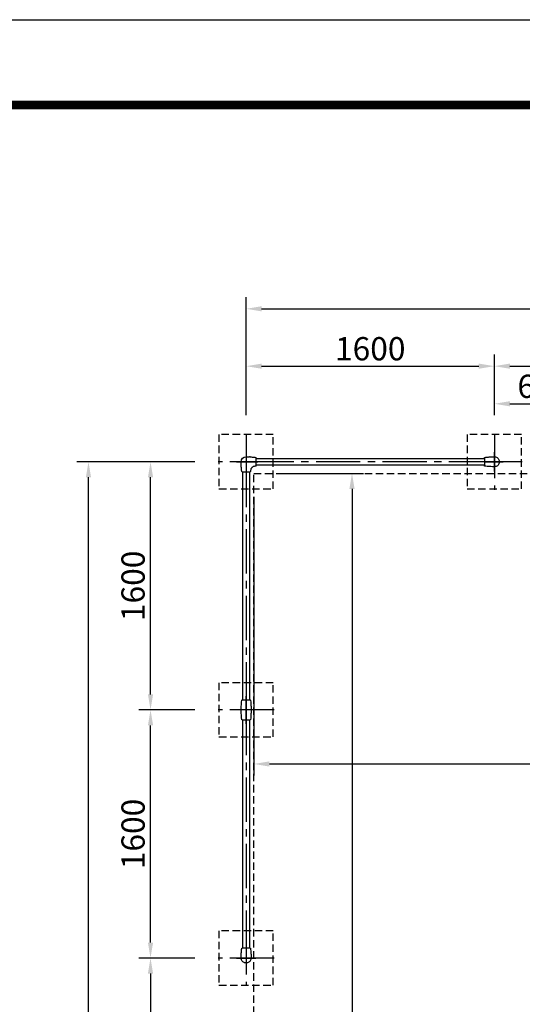
# Model space of a CAD drawing. Extents: x 0 to 29700, y 0 to 21000.
# Drawn here: x 11078 to 14318, y 14651 to 21000 of the extents above; entities that cross this region are included whole.
import ezdxf
from ezdxf.enums import TextEntityAlignment as Align

# ---------------------------------------------------------------- set-up
doc = ezdxf.new("R2010")
doc.units = 0
doc.header["$LTSCALE"] = 15
doc.linetypes.add('CENTER2', pattern=[28.575, 19.05, -3.175, 3.175, -3.175])
doc.linetypes.add('HIDDEN2', pattern=[4.7625, 3.175, -1.5875])
doc.layers.get('0').update_dxf_attribs({"linetype": 'CONTINUOUS'})
doc.layers.get('DEFPOINTS').update_dxf_attribs({"linetype": 'CONTINUOUS'})
for name, color, linetype in [('P001', 131, 'CONTINUOUS'), ('P003', 231, 'CONTINUOUS'), ('P005', 91, 'CONTINUOUS'), ('P918', 25, 'CONTINUOUS'), ('P919', 75, 'CONTINUOUS'), ('P_1CENTER', 2, 'CONTINUOUS'), ('P_2DIM', 6, 'CONTINUOUS'), ('P_5DRAWFRAME', 104, 'CONTINUOUS')]:
    doc.layers.add(name, color=color, linetype=linetype)
doc.styles.add('BIGFONT', font='simplex.shx', dxfattribs={"bigfont": 'bigfont.shx'})
doc.dimstyles.new('DIMBIGFONT$0', dxfattribs={"dimscale": 50, "dimtxt": 3, "dimasz": 2, "dimexe": 1.5, "dimexo": 3, "dimgap": 0.75, "dimtad": 1, "dimdec": 1, "dimdsep": 46, "dimtxsty": 'BIGFONT', "dimsah": 1, "dimcen": 0, "dimclrt": 230, "dimadec": 1, "dimazin": 2, "dimtfac": 0.6, "dimtdec": 1, "dimtofl": 0, "dimtmove": 2, "dimatfit": 3, "dimfxl": 0, "dimtvp": 1, "dimtolj": 1, "dimarcsym": 0})

# ---------------------------------------------------------------- blocks, each defined once
blk = doc.blocks.new('DFP2')
at = {"color": 0}
for p, q in [((26.35, 409.5), (580.85, 409.5)), ((26.35, 409.4), (580.85, 409.4)), ((580.85, 409.3), (26.35, 409.3)), ((26.35, 409.2), (580.85, 409.2)), ((26.35, 409.1), (580.85, 409.1)), ((26.35, 409), (580.85, 409)), ((580.85, 408.9), (26.35, 408.9)), ((580.85, 408.8), (26.35, 408.8)), ((580.85, 408.7), (26.35, 408.7)), ((580.85, 408.6), (26.35, 408.6)), ((580.85, 408.5), (26.35, 408.5))]:
    blk.add_line(p, q, dxfattribs=at)
at = {"layer": 'DEFPOINTS', "color": 0}
blk.add_line((0, 420), (594, 420), dxfattribs=at)
at = {"color": 83, "ltscale": 0.5, "style": 'BIGFONT', "flags": 8}
for tag, p in [('REV05', (34.1, 32.19)), ('REV04', (34.1, 27.14)), ('REV03', (34.1, 21.89)), ('REV02', (34.1, 16.64)), ('REV01', (34.1, 11.39))]:
    blk.add_attdef(tag, text='', height=2, dxfattribs=at).set_placement(p, align=Align.BOTTOM_LEFT)
for tag, p in [('REVD5', (101.67, 32.19)), ('R5D', (116.23, 32.19)), ('R5C', (125.35, 32.19)), ('R5A', (134.48, 32.19)), ('REVD4', (101.67, 27.14)), ('R4D', (116.23, 27.14)), ('R4C', (125.35, 27.14)), ('R4A', (134.48, 27.14)), ('REVD3', (101.67, 21.89)), ('R3D', (116.23, 21.89)), ('R3C', (125.35, 21.89)), ('R3A', (134.48, 21.89)), ('REVD2', (101.67, 16.64)), ('R2D', (116.23, 16.64)), ('R2C', (125.35, 16.64)), ('R2A', (134.48, 16.64)), ('REVD1', (101.67, 11.39)), ('R1D', (116.23, 11.39)), ('R1C', (125.35, 11.39)), ('R1A', (134.48, 11.39))]:
    blk.add_attdef(tag, text='', height=2, dxfattribs=at).set_placement(p, align=Align.BOTTOM_CENTER)
at = {"color": 83, "ltscale": 0.5, "style": 'BIGFONT'}
for tag, height, p in [('PROJECT1', 4, (429.42, 29.5)), ('DATE', 3, (503.03, 29.02)), ('SCALE', 3, (542.35, 28.81)), ('PROJECT2', 4, (430.24, 20.28)), ('PROJECT3', 4, (430.24, 11.59)), ('DWGNO', 3, (513.51, 12.49))]:
    blk.add_attdef(tag, text='', height=height, dxfattribs=at).set_placement(p, align=Align.BOTTOM_CENTER)
blk = doc.blocks.new('*D54')
at = {"layer": 'DEFPOINTS', "color": 0}
for p in [(11921.2, 16549.3), (12357.6, 16549.3), (12357.6, 14949.3)]:
    blk.add_point(p, dxfattribs=at)
at = {"layer": 'P_2DIM', "color": 0, "lineweight": -2}
for p, q in [((12207.6, 16549.3), (11846.2, 16549.3)), ((11921.2, 15049.3), (11921.2, 16449.3)), ((12207.6, 14949.3), (11846.2, 14949.3))]:
    blk.add_line(p, q, dxfattribs=at)
at = {"layer": 'P_2DIM', "color": 0}
for points in [[(11904.5, 16449.3), (11937.9, 16449.3), (11921.2, 16549.3)], [(11904.5, 15049.3), (11937.9, 15049.3), (11921.2, 14949.3)]]:
    blk.add_solid(points, dxfattribs=at)
at = {"layer": 'P_2DIM', "color": 230, "insert": (11808.7, 15749.3), "char_height": 150, "attachment_point": 5, "rotation": 90, "style": 'BIGFONT'}
blk.add_mtext('\\A1;1600', dxfattribs=at)
blk = doc.blocks.new('*D55')
at = {"layer": 'DEFPOINTS', "color": 0}
for p in [(12587.6, 18074.1), (12587.6, 10374.1), (13220.1, 10374.1)]:
    blk.add_point(p, dxfattribs=at)
at = {"layer": 'P_2DIM', "color": 0, "lineweight": -2}
for p, q in [((12737.6, 18074.1), (13295.1, 18074.1)), ((13220.1, 17974.1), (13220.1, 10474.1)), ((12737.6, 10374.1), (13295.1, 10374.1))]:
    blk.add_line(p, q, dxfattribs=at)
at = {"layer": 'P_2DIM', "color": 0}
for points in [[(13203.4, 17974.1), (13236.8, 17974.1), (13220.1, 18074.1)], [(13203.4, 10474.1), (13236.8, 10474.1), (13220.1, 10374.1)]]:
    blk.add_solid(points, dxfattribs=at)
at = {"layer": 'P_2DIM', "color": 230, "insert": (13068.3, 14224.1), "char_height": 150, "attachment_point": 5, "rotation": 90, "style": 'BIGFONT'}
blk.add_mtext('\\A1;(7700)', dxfattribs=at)
blk = doc.blocks.new('*D56')
at = {"layer": 'DEFPOINTS', "color": 0}
for p in [(11521.2, 18149.3), (12357.6, 18149.3), (12357.6, 10299.3)]:
    blk.add_point(p, dxfattribs=at)
at = {"layer": 'P_2DIM', "color": 0, "lineweight": -2}
for p, q in [((12207.6, 18149.3), (11446.2, 18149.3)), ((11521.2, 10399.3), (11521.2, 18049.3)), ((12207.6, 10299.3), (11446.2, 10299.3))]:
    blk.add_line(p, q, dxfattribs=at)
at = {"layer": 'P_2DIM', "color": 0}
for points in [[(11504.5, 18049.3), (11537.9, 18049.3), (11521.2, 18149.3)], [(11504.5, 10399.3), (11537.9, 10399.3), (11521.2, 10299.3)]]:
    blk.add_solid(points, dxfattribs=at)
at = {"layer": 'P_2DIM', "color": 230, "insert": (11408.7, 14224.3), "char_height": 150, "attachment_point": 5, "rotation": 90, "style": 'BIGFONT'}
blk.add_mtext('\\A1;7850', dxfattribs=at)
blk = doc.blocks.new('*D20')
at = {"layer": 'DEFPOINTS', "color": 0}
for p in [(12357.6, 14949.3), (11921.2, 13499.3), (12357.6, 13499.3)]:
    blk.add_point(p, dxfattribs=at)
at = {"layer": 'P_2DIM', "color": 0, "lineweight": -2}
for p, q in [((12207.6, 14949.3), (11846.2, 14949.3)), ((11921.2, 14849.3), (11921.2, 13599.3)), ((12207.6, 13499.3), (11846.2, 13499.3))]:
    blk.add_line(p, q, dxfattribs=at)
at = {"layer": 'P_2DIM', "color": 0}
for points in [[(11904.5, 14849.3), (11937.9, 14849.3), (11921.2, 14949.3)], [(11904.5, 13599.3), (11937.9, 13599.3), (11921.2, 13499.3)]]:
    blk.add_solid(points, dxfattribs=at)
at = {"layer": 'P_2DIM', "color": 230, "insert": (11808.7, 14224.3), "char_height": 150, "attachment_point": 5, "rotation": 90, "style": 'BIGFONT'}
blk.add_mtext('\\A1;1450', dxfattribs=at)
blk = doc.blocks.new('*D21')
at = {"layer": 'DEFPOINTS', "color": 0}
for p in [(17887.6, 18765.7), (14137.6, 18299.3), (17887.6, 18299.3)]:
    blk.add_point(p, dxfattribs=at)
at = {"layer": 'P_2DIM', "color": 0, "lineweight": -2}
for p, q in [((14137.6, 18449.3), (14137.6, 18840.7)), ((17887.6, 18449.3), (17887.6, 18840.7)), ((14237.6, 18765.7), (17787.6, 18765.7))]:
    blk.add_line(p, q, dxfattribs=at)
at = {"layer": 'P_2DIM', "color": 0}
for points in [[(14237.6, 18782.4), (14237.6, 18749), (14137.6, 18765.7)], [(17787.6, 18749), (17787.6, 18782.4), (17887.6, 18765.7)]]:
    blk.add_solid(points, dxfattribs=at)
at = {"layer": 'P_2DIM', "color": 230, "insert": (16012.6, 18878.2), "char_height": 150, "attachment_point": 5, "style": 'BIGFONT'}
blk.add_mtext('\\A1;3750', dxfattribs=at)
blk = doc.blocks.new('*D22')
at = {"layer": 'DEFPOINTS', "color": 0}
for p in [(19487.6, 19135.7), (12537.6, 18299.3), (19487.6, 18299.3)]:
    blk.add_point(p, dxfattribs=at)
at = {"layer": 'P_2DIM', "color": 0, "lineweight": -2}
for p, q in [((12537.6, 18449.3), (12537.6, 19210.7)), ((19487.6, 18449.3), (19487.6, 19210.7)), ((12637.6, 19135.7), (19387.6, 19135.7))]:
    blk.add_line(p, q, dxfattribs=at)
at = {"layer": 'P_2DIM', "color": 0}
for points in [[(12637.6, 19152.4), (12637.6, 19119), (12537.6, 19135.7)], [(19387.6, 19152.4), (19387.6, 19119), (19487.6, 19135.7)]]:
    blk.add_solid(points, dxfattribs=at)
at = {"layer": 'P_2DIM', "color": 230, "insert": (16012.6, 19248.2), "char_height": 150, "attachment_point": 5, "style": 'BIGFONT'}
blk.add_mtext('\\A1;6950', dxfattribs=at)
blk = doc.blocks.new('*D23')
at = {"layer": 'DEFPOINTS', "color": 0}
for p in [(12587.6, 18074.1), (19437.6, 18074.1), (19437.6, 16200.6)]:
    blk.add_point(p, dxfattribs=at)
at = {"layer": 'P_2DIM', "color": 0, "lineweight": -2}
for p, q in [((12587.6, 17924.1), (12587.6, 16125.6)), ((19437.6, 17924.1), (19437.6, 16125.6)), ((12687.6, 16200.6), (19337.6, 16200.6))]:
    blk.add_line(p, q, dxfattribs=at)
at = {"layer": 'P_2DIM', "color": 0}
for points in [[(12687.6, 16217.3), (12687.6, 16184), (12587.6, 16200.6)], [(19337.6, 16184), (19337.6, 16217.3), (19437.6, 16200.6)]]:
    blk.add_solid(points, dxfattribs=at)
at = {"layer": 'P_2DIM', "color": 230, "insert": (16751.5, 16352.4), "char_height": 150, "attachment_point": 5, "style": 'BIGFONT'}
blk.add_mtext('\\A1;(6850)', dxfattribs=at)
blk = doc.blocks.new('*D24')
at = {"layer": 'DEFPOINTS', "color": 0}
for p in [(14137.6, 18765.7), (12537.6, 18329.3), (14137.6, 18329.3)]:
    blk.add_point(p, dxfattribs=at)
at = {"layer": 'P_2DIM', "color": 0, "lineweight": -2}
for p, q in [((12537.6, 18479.3), (12537.6, 18840.7)), ((14137.6, 18479.3), (14137.6, 18840.7)), ((12637.6, 18765.7), (14037.6, 18765.7))]:
    blk.add_line(p, q, dxfattribs=at)
at = {"layer": 'P_2DIM', "color": 0}
for points in [[(12637.6, 18782.4), (12637.6, 18749), (12537.6, 18765.7)], [(14037.6, 18749), (14037.6, 18782.4), (14137.6, 18765.7)]]:
    blk.add_solid(points, dxfattribs=at)
at = {"layer": 'P_2DIM', "color": 230, "insert": (13337.6, 18878.2), "char_height": 150, "attachment_point": 5, "style": 'BIGFONT'}
blk.add_mtext('\\A1;1600', dxfattribs=at)
blk = doc.blocks.new('*D25')
at = {"layer": 'DEFPOINTS', "color": 0}
for p in [(11921.2, 18149.3), (12357.6, 18149.3), (12357.6, 16549.3)]:
    blk.add_point(p, dxfattribs=at)
at = {"layer": 'P_2DIM', "color": 0, "lineweight": -2}
for p, q in [((12207.6, 18149.3), (11846.2, 18149.3)), ((11921.2, 16649.3), (11921.2, 18049.3)), ((12207.6, 16549.3), (11846.2, 16549.3))]:
    blk.add_line(p, q, dxfattribs=at)
at = {"layer": 'P_2DIM', "color": 0}
for points in [[(11904.5, 18049.3), (11937.9, 18049.3), (11921.2, 18149.3)], [(11904.5, 16649.3), (11937.9, 16649.3), (11921.2, 16549.3)]]:
    blk.add_solid(points, dxfattribs=at)
at = {"layer": 'P_2DIM', "color": 230, "insert": (11808.7, 17349.3), "char_height": 150, "attachment_point": 5, "rotation": 90, "style": 'BIGFONT'}
blk.add_mtext('\\A1;1600', dxfattribs=at)
blk = doc.blocks.new('A$C62A57C78')
at = {"layer": 'P001'}
blk.add_line((212, 1780), (212, 1780), dxfattribs=at)
blk.add_open_spline([(212, 1780.2), (212, 1780.2), (212, 1780.2), (212, 1780.2), (212, 1780.2), (212, 1780.1)], degree=3, knots=[0.983718099, 0.983718099, 0.983718099, 0.983718099, 0.9874678, 0.9874678, 0.989772278, 0.989772278, 0.989772278, 0.989772278], dxfattribs=at)
blk.add_open_spline([(212, 1780.1), (212, 1780.2), (212, 1780.2), (212, 1780.2)], degree=3, dxfattribs=at)
at = {"layer": 'P003'}
for p, q in [((205.3, 3316), (154.7, 3316)), ((154.6, 1844), (205.3, 1844)), ((154.6, 1716), (205.3, 1716)), ((154.7, 244), (205.3, 244)), ((244, 205.3), (244, 154.7)), ((1716, 154.7), (1716, 205.4))]:
    blk.add_line(p, q, dxfattribs=at)
for centre, radius, start, end in [((662, 3380), 514, 180.00003, 182.45984), ((180, 3380), 32, 113.77197, 132.24589), ((180, 3380), 32, 58.98307, 88.94961), ((180, 3380), 32, 24.67106, 42.46068), ((-302, 3380), 514, 357.54016, 359.99997), ((662, 3380), 514, 182.45984, 182.76136), ((662, 3380), 514, 185.24372, 186.85596), ((154.7, 3319), 3, 186.85596, 270), ((205.3, 3319), 3, 270, 353.14404), ((-302, 3380), 514, 353.14404, 354.75628), ((-302, 3380), 514, 357.23864, 357.54016), ((662, 1780), 514, 173.14404, 177.4304), ((154.6, 1841), 3, 90, 173.14404), ((205.3, 1841), 3, 6.85596, 90), ((-302, 1780), 514, 3.06595, 6.85596), ((662, 1780), 514, 177.53356, 182.46644), ((662, 1780), 514, 177.46565, 177.51434), ((-302, 1780), 514, 357.66468, 2.33533), ((662, 1780), 514, 182.48566, 182.53469), ((662, 1780), 514, 182.5696, 186.85596), ((154.6, 1719), 3, 186.85596, 270), ((205.3, 1719), 3, 270, 353.14404), ((-302, 1780), 514, 353.14404, 356.93405), ((662, 180), 514, 177.5765, 180), ((662, 180), 514, 174.42622, 177.08025), ((662, 180), 514, 173.14404, 174.42622), ((154.7, 241), 3, 90, 173.14404), ((205.3, 241), 3, 6.85596, 90), ((-302, 180), 514, 5.77782, 6.85596), ((180, -302), 514, 83.14404, 84.22218), ((241, 205.3), 3, 0, 83.14404), ((1719, 205.4), 3, 96.85596, 180), ((1780, -302), 514, 95.24372, 96.85596), ((1780, -302), 514, 92.45984, 92.76136), ((1780, -302), 514, 90.00003, 92.45984), ((1780, 180), 32, 23.77197, 42.24589), ((180, 180), 32, 180, 270), ((180, 662), 514, 270, 272.4235), ((180, 662), 514, 272.91975, 275.57378), ((180, 662), 514, 275.57378, 276.85596), ((241, 154.7), 3, 276.85596, 0), ((1719, 154.7), 3, 180, 263.14404), ((1780, 662), 514, 263.14404, 264.75628), ((1780, 662), 514, 267.23864, 267.54016), ((1780, 662), 514, 267.54016, 269.99997), ((1780, 180), 32, 294.67106, 312.46068), ((1780, 180), 32, 328.98307, 358.94961)]:
    blk.add_arc(centre, radius, start, end, dxfattribs=at)
at = {"layer": 'P003', "extrusion": (0, 0, -1)}
for major_axis, start_param, end_param in [((27.5, -513.3), 4.712389, 4.718441), ((27.5, 513.3), 1.564755, 1.570796)]:
    blk.add_ellipse((-302, 1780), major_axis=major_axis, ratio=1, start_param=start_param, end_param=end_param, dxfattribs=at)
at = {"layer": 'P003'}
for points, knots in [([(158.5, 3403.7), (155.9, 3401.4), (153.7, 3398.6), (150.4, 3392.6), (149.2, 3389.3), (148.2, 3384), (148, 3382), (148, 3380)], [0, 0, 0, 0, 1.037938, 1.037938, 2.05663, 2.05663, 2.657245, 2.657245, 2.657245, 2.657245]), ([(180.6, 3412), (177.1, 3412.1), (173.6, 3411.5), (169.2, 3410.2), (168.1, 3409.7), (167.1, 3409.3)], [0, 0, 0, 0, 1.038154, 1.038154, 1.381571, 1.381571, 1.381571, 1.381571]), ([(212, 3380), (212, 3381.1), (211.9, 3382.2), (211.5, 3386.8), (210.5, 3390.2), (209.1, 3393.4)], [0, 0, 0, 0, 0.335614, 0.335614, 1.373133, 1.373133, 1.373133, 1.373133]), ([(148.6, 3355.2), (148.6, 3355.1), (148.7, 3354), (148.8, 3351.9), (148.9, 3349), (149.2, 3345.1), (149.5, 3340.2), (149.9, 3335.9), (150.1, 3333.5), (150.2, 3333)], [0.0558325, 0.0558325, 0.0558325, 0.0558325, 0.0707166, 0.1739703, 0.2772241, 0.3804778, 0.5869852, 0.7934926, 0.8420785, 0.8420785, 0.8420785, 0.8420785]), ([(209.8, 3333), (209.9, 3333.5), (210.1, 3335.9), (210.5, 3340.2), (210.8, 3345.1), (211.1, 3349), (211.2, 3351.9), (211.3, 3354), (211.4, 3355.1), (211.4, 3355.2)], [0.1579223, 0.1579223, 0.1579223, 0.1579223, 0.2065074, 0.4130148, 0.6195222, 0.7227759, 0.8260297, 0.9292834, 0.9441675, 0.9441675, 0.9441675, 0.9441675]), ([(211.4, 1804.4), (211.4, 1804.2), (211.4, 1804.1), (211.4, 1803.9), (211.4, 1803.8), (211.4, 1803.4), (211.4, 1803.2), (211.5, 1802.8), (211.5, 1802.7), (211.5, 1802.5), (211.5, 1802.4), (211.5, 1802.2), (211.5, 1802.2), (211.5, 1802.1), (211.5, 1802), (211.5, 1801.8), (211.5, 1801.6), (211.5, 1801.3), (211.5, 1801.1), (211.5, 1800.9)], [0, 0, 0, 0, 0.122219, 0.122219, 0.203434, 0.203434, 0.418192, 0.418192, 0.525571, 0.525571, 0.617633, 0.617633, 0.63295, 0.63295, 0.725591, 0.725591, 0.838908, 0.838908, 1, 1, 1, 1]), ([(211.4, 1755.6), (211.4, 1755.8), (211.4, 1756.1), (211.4, 1756.8), (211.5, 1757.3), (211.5, 1758.2), (211.5, 1758.6), (211.5, 1759.1)], [0, 0, 0, 0, 0.204683, 0.204683, 0.633526, 0.633526, 1, 1, 1, 1]), ([(148.7, 206.2), (148.6, 205.8), (148.6, 205.4), (148.6, 204.5), (148.6, 204), (148.5, 203.2), (148.5, 202.8), (148.5, 202.1), (148.5, 201.9), (148.5, 201.7)], [0.8347002, 0.8347002, 0.8347002, 0.8347002, 0.8751731, 0.8751731, 0.9266538, 0.9266538, 0.9692756, 0.9692756, 0.9911054, 0.9911054, 0.9911054, 0.9911054]), ([(231.7, 209.4), (231.1, 209.5), (230.5, 209.5), (229.3, 209.8), (228.7, 209.9), (227.4, 210.2), (226.7, 210.5), (224.7, 211.3), (223.6, 212), (221.7, 213.4), (221, 214), (219.4, 215.4), (218.5, 216.3), (216.7, 218.2), (215.7, 219.1), (213.9, 221.1), (213.1, 222), (211.8, 223.8), (211.3, 224.7), (210.5, 226.5), (210.2, 227.4), (209.9, 228.8), (209.7, 229.4), (209.5, 230.5), (209.5, 231.1), (209.4, 231.7)], [0, 0, 0, 0, 0.185055, 0.185055, 0.383134, 0.383134, 0.659684, 0.659684, 1.162299, 1.162299, 1.467965, 1.467965, 1.849927, 1.849927, 2.247161, 2.247161, 2.671117, 2.671117, 3.05452, 3.05452, 3.386812, 3.386812, 3.563937, 3.563937, 3.751789, 3.751789, 3.751789, 3.751789]), ([(1755.2, 211.4), (1755.1, 211.4), (1754, 211.4), (1751.9, 211.3), (1749, 211.1), (1745.1, 210.8), (1740.2, 210.5), (1735.9, 210.1), (1733.5, 209.9), (1733, 209.9)], [0.0558325, 0.0558325, 0.0558325, 0.0558325, 0.0707166, 0.1739703, 0.2772241, 0.3804778, 0.5869852, 0.7934926, 0.8420785, 0.8420785, 0.8420785, 0.8420785]), ([(1803.7, 201.5), (1801.4, 204.1), (1798.6, 206.3), (1792.6, 209.6), (1789.3, 210.8), (1784, 211.8), (1782, 212), (1780, 212)], [0, 0, 0, 0, 1.037938, 1.037938, 2.05663, 2.05663, 2.657245, 2.657245, 2.657245, 2.657245]), ([(1812, 179.4), (1812.1, 182.9), (1811.5, 186.4), (1810.2, 190.8), (1809.7, 191.9), (1809.3, 192.9)], [0, 0, 0, 0, 1.038154, 1.038154, 1.381571, 1.381571, 1.381571, 1.381571]), ([(206.2, 148.7), (205.8, 148.6), (205.4, 148.6), (204.5, 148.6), (204, 148.6), (203.2, 148.5), (202.8, 148.5), (202.1, 148.5), (201.9, 148.5), (201.7, 148.5)], [0.8347002, 0.8347002, 0.8347002, 0.8347002, 0.8751731, 0.8751731, 0.9266538, 0.9266538, 0.9692756, 0.9692756, 0.9911054, 0.9911054, 0.9911054, 0.9911054]), ([(1733, 150.2), (1733.5, 150.1), (1735.9, 149.9), (1740.2, 149.6), (1745.1, 149.2), (1749, 149), (1751.9, 148.8), (1754, 148.7), (1755.1, 148.6), (1755.2, 148.6)], [0.1579223, 0.1579223, 0.1579223, 0.1579223, 0.2065074, 0.4130148, 0.6195222, 0.7227759, 0.8260297, 0.9292834, 0.9441675, 0.9441675, 0.9441675, 0.9441675]), ([(1780, 148), (1781.1, 148), (1782.2, 148.1), (1786.8, 148.6), (1790.2, 149.5), (1793.4, 150.9)], [0, 0, 0, 0, 0.335614, 0.335614, 1.373133, 1.373133, 1.373133, 1.373133])]:
    blk.add_open_spline(points, degree=3, knots=knots, dxfattribs=at)
for points in [[(203.6, 3401.6), (201.5, 3403.9), (199.1, 3405.8), (196.5, 3407.4)], [(148.5, 1802.2), (148.4, 1802.2), (148.4, 1802.1), (148.4, 1802.1)], [(148.5, 1803), (148.5, 1802.9), (148.5, 1802.8), (148.5, 1802.7)], [(148.5, 1802.3), (148.5, 1802.3), (148.5, 1802.2), (148.5, 1802.2)], [(148.4, 1757.9), (148.4, 1757.9), (148.4, 1757.8), (148.5, 1757.8)], [(148.5, 1757.7), (148.5, 1757.7), (148.5, 1757.8), (148.5, 1757.8)], [(148.5, 1757), (148.5, 1757.1), (148.5, 1757.2), (148.5, 1757.3)], [(1801.6, 156.4), (1803.9, 158.5), (1805.8, 160.9), (1807.4, 163.5)]]:
    blk.add_open_spline(points, degree=3, dxfattribs=at)
at = {"layer": 'P005'}
for p, q in [((158.6, 3316), (158.6, 1844)), ((180, 3352), (180, 3352)), ((201.4, 1844), (201.4, 3316)), ((158.6, 1716), (158.6, 244)), ((201.4, 244), (201.4, 1716)), ((1716, 201.4), (244, 201.4)), ((208, 180), (208, 180)), ((244, 158.6), (1716, 158.6))]:
    blk.add_line(p, q, dxfattribs=at)
at = {"layer": 'P919', "linetype": 'HIDDEN2'}
for p, q in [((5, 3204.5), (5, 3554.5)), ((5, 3554.5), (355, 3554.5)), ((355, 3554.5), (355, 3204.5)), ((355, 3204.5), (5, 3204.5)), ((5, 1604.5), (5, 1954.5)), ((5, 1954.5), (355, 1954.5)), ((355, 1954.5), (355, 1604.5)), ((355, 1604.5), (5, 1604.5)), ((5, 4.5), (5, 354.5)), ((5, 354.5), (355, 354.5)), ((355, 354.5), (355, 4.5)), ((1605, 4.5), (1605, 354.5)), ((1605, 354.5), (1955, 354.5)), ((1955, 354.5), (1955, 4.5)), ((355, 4.5), (5, 4.5)), ((1955, 4.5), (1605, 4.5))]:
    blk.add_line(p, q, dxfattribs=at)
at = {"layer": 'P_1CENTER', "linetype": 'CENTER2'}
for p, q in [((180, 3200), (180, 3560)), ((360, 3380), (0, 3380)), ((180, 1786.7), (180, 3373.4)), ((180, 1600), (180, 1960)), ((360, 1780), (0, 1780)), ((180, 186.7), (180, 1773.4)), ((180, 0), (180, 360)), ((1780, 0), (1780, 360)), ((180, 118), (180, 255)), ((360, 180), (0, 180)), ((118, 180), (255, 180)), ((1773.4, 180), (186.7, 180)), ((1960, 180), (1600, 180))]:
    blk.add_line(p, q, dxfattribs=at)
at = {"layer": 'P_1CENTER', "linetype": 'Continuous'}
for p, q in [((180, 3317.4), (180, 3437)), ((117.5, 3380), (242.5, 3380)), ((180, 1869.4), (180, 1690.6)), ((224.7, 1780), (135.3, 1780)), ((1780, 242.5), (1780, 117.5)), ((1717.4, 180), (1837, 180))]:
    blk.add_line(p, q, dxfattribs=at)
blk = doc.blocks.new('*D65')
at = {"layer": 'DEFPOINTS', "color": 0}
for p in [(14775.6, 18523.3), (14137.6, 18329.3), (14775.6, 17671.6)]:
    blk.add_point(p, dxfattribs=at)
at = {"layer": 'P_2DIM', "color": 0, "lineweight": -2}
for p, q in [((14137.6, 18479.3), (14137.6, 18598.3)), ((14775.6, 17821.6), (14775.6, 18598.3)), ((14237.6, 18523.3), (14675.6, 18523.3))]:
    blk.add_line(p, q, dxfattribs=at)
at = {"layer": 'P_2DIM', "color": 0}
for points in [[(14237.6, 18540), (14237.6, 18506.6), (14137.6, 18523.3)], [(14675.6, 18506.6), (14675.6, 18540), (14775.6, 18523.3)]]:
    blk.add_solid(points, dxfattribs=at)
at = {"layer": 'P_2DIM', "color": 3, "insert": (14456.6, 18635.8), "char_height": 150, "attachment_point": 5, "style": 'BIGFONT'}
blk.add_mtext('\\A1;640', dxfattribs=at)

msp = doc.modelspace()

# ---------------------------------------------------------------- linework, layer by layer
at = {"layer": 'P_1CENTER', "linetype": 'HIDDEN2'}
msp.add_lwpolyline([(12587.6, 18074.07), (19437.6, 18074.07), (19437.6, 10374.07), (12587.6, 10374.07)], close=True, dxfattribs=at)

# ---------------------------------------------------------------- block references
at = {"layer": 'P918', "xscale": -1, "rotation": 180}
msp.add_blockref('A$C62A57C78', (12357.6, 18329.29), dxfattribs=at)
at = {"layer": 'P_5DRAWFRAME', "xscale": 50, "yscale": 50, "zscale": 50}
msp.add_blockref('DFP2', (0, 0), dxfattribs=at)

# ---------------------------------------------------------------- dimensions: what is measured, and where the dimension line sits
at = {"layer": 'P_2DIM'}
for base, p1, p2, picture, middle in [((19487.6, 19135.7), (12537.6, 18299.29), (19487.6, 18299.29), '*D22', (16012.6, 19248.2)), ((14137.6, 18765.7), (12537.6, 18329.29), (14137.6, 18329.29), '*D24', (13337.6, 18878.2)), ((17887.6, 18765.7), (14137.6, 18299.29), (17887.6, 18299.29), '*D21', (16012.6, 18878.2))]:
    dim = msp.add_linear_dim(base=base, p1=p1, p2=p2, dimstyle='DIMBIGFONT$0', dxfattribs=at)
    dim.commit()
    dim.dimension.update_dxf_attribs({"geometry": picture, "text_midpoint": middle})
dim = msp.add_linear_dim(base=(14775.6, 18523.32), p1=(14137.6, 18329.29), p2=(14775.6, 17671.57), dimstyle='DIMBIGFONT$0', override={"dimrnd": 10, "dimclrt": 3}, dxfattribs=at)
dim.commit()
dim.dimension.update_dxf_attribs({"geometry": '*D65', "text_midpoint": (14456.6, 18635.82)})
for base, p1, p2, angle, picture, middle in [((11521.19, 18149.29), (12357.6, 10299.29), (12357.6, 18149.29), 90, '*D56', (11408.69, 14224.29)), ((11921.19, 18149.29), (12357.6, 16549.29), (12357.6, 18149.29), 270, '*D25', (11808.69, 17349.29)), ((11921.19, 16549.29), (12357.6, 14949.29), (12357.6, 16549.29), 270, '*D54', (11808.69, 15749.29)), ((11921.19, 13499.29), (12357.6, 14949.29), (12357.6, 13499.29), 90, '*D20', (11808.69, 14224.29))]:
    dim = msp.add_linear_dim(base=base, p1=p1, p2=p2, angle=angle, dimstyle='DIMBIGFONT$0', dxfattribs=at)
    dim.commit()
    dim.dimension.update_dxf_attribs({"geometry": picture, "text_midpoint": middle})
dim = msp.add_linear_dim(base=(13220.1, 10374.07), p1=(12587.6, 18074.07), p2=(12587.6, 10374.07), angle=270, text='(<>)', dimstyle='DIMBIGFONT$0', dxfattribs=at)
dim.commit()
dim.dimension.update_dxf_attribs({"geometry": '*D55', "text_midpoint": (13068.32, 14224.07)})
dim = msp.add_linear_dim(base=(19437.6, 16200.63), p1=(12587.6, 18074.07), p2=(19437.6, 18074.07), text='(<>)', dimstyle='DIMBIGFONT$0', dxfattribs=at)
dim.commit()
dim.dimension.update_dxf_attribs({"geometry": '*D23', "text_midpoint": (16751.45, 16352.42), "dimtype": 160})

doc.saveas('drawing.dxf')
